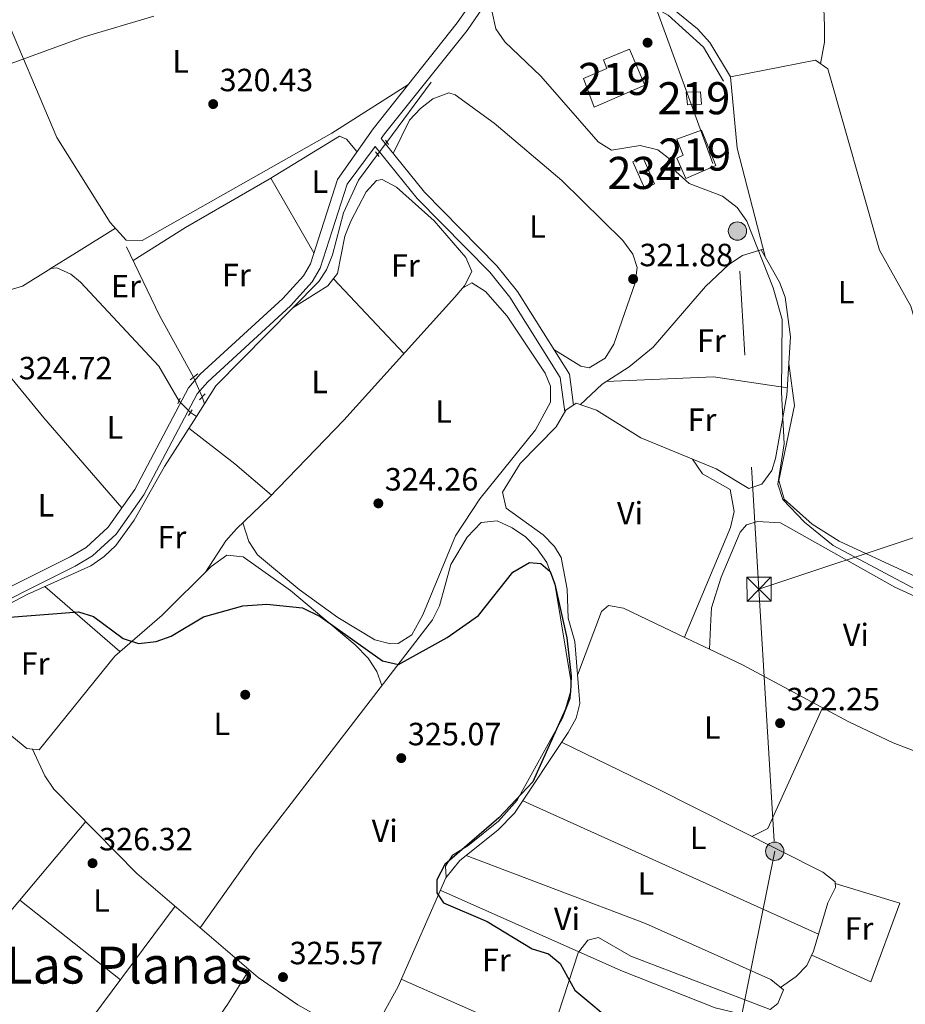
# Model space of a CAD drawing. Units: metres. Extents: x 608627 to 615599, y 4650619 to 4655354.
# Drawn here: x 611082 to 611358, y 4652637 to 4652943 of the extents above; entities that cross this region are included whole.
import ezdxf
from ezdxf.enums import TextEntityAlignment as Align

# ---------------------------------------------------------------- set-up
doc = ezdxf.new("R2010")
doc.units = ezdxf.units.M
doc.header["$MEASUREMENT"] = 0
for name, pattern in [('DGN Style 2', [87.3308, 52.39848, -34.93232]), ('DGN Style 3', [122.26311999999999, 87.3308, -34.93232]), ('DGN Style 5', [61.13155999999999, 26.19924, -34.93232]), ('DGN Style 7', [174.6616, 78.59772, -34.93232, 26.19924, -34.93232])]:
    doc.linetypes.add(name, pattern=pattern)
for name, color, linetype, lineweight in [('Nivel 13', 7, 'Continuous', 0), ('Nivel 15', 7, 'Continuous', 0), ('Nivel 17', 7, 'Continuous', 0), ('Nivel 21', 7, 'Continuous', 0), ('Nivel 22', 7, 'Continuous', 0), ('Nivel 32', 7, 'Continuous', 0), ('Nivel 36', 7, 'Continuous', 0), ('Nivel 37', 7, 'Continuous', 0), ('Nivel 4', 7, 'Continuous', 0), ('Nivel 41', 7, 'Continuous', 0), ('Nivel 45', 7, 'Continuous', 0), ('Nivel 48', 7, 'Continuous', 0), ('Nivel 5', 7, 'Continuous', 0), ('Nivel 52', 7, 'Continuous', 0), ('Nivel 7', 7, 'Continuous', 0)]:
    doc.layers.add(name, color=color, linetype=linetype, lineweight=lineweight)
doc.styles.add('Style-Arial', font='txt')
doc.styles.add('Style-Arial Narrow', font='txt')
doc.styles.add('Style-Times New Roman', font='txt')

# ---------------------------------------------------------------- blocks, each defined once
blk = doc.blocks.new('5PATER')
at = {"layer": 'Nivel 7', "linetype": 'Continuous', "lineweight": 0}
h = blk.add_hatch(color=51, dxfattribs=at)
edge = h.paths.add_edge_path()
edge.add_ellipse((0.001162722706794739, 0.002449445426464081), major_axis=(-1.095731442372465, -1.110710699892244), ratio=0.9994222409660318, start_angle=0, end_angle=360)
blk = doc.blocks.new('5PERFI')
at = {"layer": 'Nivel 17', "linetype": 'Continuous', "lineweight": 0}
h = blk.add_hatch(color=7, dxfattribs=at)
edge = h.paths.add_edge_path()
edge.add_arc((-0.003049332648515701, 0.0009910017251968384), 1.559999999766158, 315.0000000018422, 675.0000000018422)
blk = doc.blocks.new('5PELE_1')
at = {"layer": 'Nivel 32', "linetype": 'Continuous', "lineweight": 0}
h = blk.add_hatch(color=9, dxfattribs=at)
edge = h.paths.add_edge_path()
edge.add_arc((-0.02138087153434753, -0.0358128547668457), 28.49973457508731, 0, 360)
at = {"layer": 'Nivel 32', "color": 252, "linetype": 'Continuous', "lineweight": 0}
blk.add_circle((-0.02138087153434753, -0.0358128547668457, 0.02267121207432865), 28.49973457508731, dxfattribs=at)
blk = doc.blocks.new('5TME_1')
at = {"layer": 'Nivel 32', "color": 7, "linetype": 'Continuous', "lineweight": 0}
for p, q in [((-37.49965077638626, 37.49965074658394), (37.49965074658394, -37.49965074658394)), ((37.29965260624886, 37.79964795708656), (-37.09965449571609, -37.79964795708656))]:
    blk.add_line(p, q, dxfattribs=at)
at = {"layer": 'Nivel 32', "color": 7, "linetype": 'Continuous', "lineweight": 0, "flags": 128}
blk.add_lwpolyline([(-37.49965077638626, -37.49965074658394), (37.49965074658394, -37.49965074658394), (37.49965074658394, 37.49965074658394), (-37.49965077638626, 37.49965074658394), (-37.09965449571609, -37.79964795708656)], dxfattribs=at)

msp = doc.modelspace()

# ---------------------------------------------------------------- linework, layer by layer
at = {"layer": 'Nivel 13', "color": 4, "linetype": 'Continuous', "lineweight": 0, "extrusion": (0.01152559901499652, 0.01553377991342966, 0.9998129136238173), "elevation": 79641.69347428204, "flags": 128}
msp.add_lwpolyline([(611152.1831057593, 4652229.544908155), (611166.0473720692, 4652248.227162294)], dxfattribs=at)
at = {"layer": 'Nivel 13', "color": 4, "linetype": 'Continuous', "lineweight": 0, "extrusion": (0.7029464981383764, 0.4038807385371385, 0.5854456164270848), "elevation": 2308974.073987218, "flags": 128}
msp.add_lwpolyline([(3729890.600841021, -1667000.095375687), (3729912.549289813, -1667000.675113231), (3729936.20104599, -1667003.734153897)], dxfattribs=at)
at = {"layer": 'Nivel 13', "color": 4, "linetype": 'Continuous', "lineweight": 0, "extrusion": (0.002283697041751523, 0.003602964257105989, 0.9999909016468018), "elevation": 18482.34298235438, "flags": 128}
msp.add_lwpolyline([(611134.8292859159, 4652783.508585803), (611137.3393250443, 4652787.468611505)], dxfattribs=at)
at = {"layer": 'Nivel 13', "color": 4, "linetype": 'Continuous', "lineweight": 0, "extrusion": (-0.01929365326611566, 0.05898345427069644, 0.9980724958969382), "elevation": 262970.6144223677, "flags": 128}
msp.add_lwpolyline([(-2027385.756605547, -4224075.653021727), (-2027385.756605543, -4224077.908947259)], dxfattribs=at)
at = {"layer": 'Nivel 13', "color": 4, "linetype": 'Continuous', "lineweight": 0, "extrusion": (0.02304482482833949, -0.01469886124185978, 0.9996263699637098), "elevation": -53984.97588426922, "flags": 128}
msp.add_lwpolyline([(4251428.479831353, 1986119.829487914), (4251428.479831353, 1986117.634379718)], dxfattribs=at)
at = {"layer": 'Nivel 13', "color": 4, "linetype": 'Continuous', "lineweight": 0}
for points in [[(611139.6700000018, 4652823.859999999, 322.73), (611143.1999999993, 4652829.420000002, 322.53), (611175.3500000015, 4652861.93, 321.77), (611177.6600000001, 4652865.539999999, 321.64), (611179.5300000012, 4652870.199999999, 321.49), (611182.9699999988, 4652883.280000001, 321.07), (611187.6400000006, 4652893.449999999, 320.44), (611193.6099999994, 4652901.489999998, 320.27)], [(611191.7899999991, 4652627.48, 325.32), (611199.9699999988, 4652642.359999999, 325.13), (611214.8399999999, 4652676.210000001, 324.5), (611219.2600000016, 4652681.580000002, 324.17), (611231.0799999982, 4652690.989999998, 324), (611236.2399999984, 4652696.309999999, 323.93), (611252.9600000009, 4652721.469999999, 323.81), (611255.5, 4652725.920000002, 323.82), (611256.6099999994, 4652730.449999999, 323.83), (611255.0500000007, 4652749.780000001, 323.83), (611252.9699999988, 4652757.059999999, 323.1), (611252.7100000009, 4652766.109999999, 323.16), (611250.7399999984, 4652775.93, 323.17), (611248.7600000016, 4652779.379999999, 323.12), (611245.1499999985, 4652782.98, 323.01), (611233.6900000013, 4652791.32, 322.67), (611232.4699999988, 4652796.27, 322.66), (611238, 4652805.210000001, 322.37), (611249.2800000012, 4652816.690000001, 322.57), (611252.2300000004, 4652821.890000001, 322.39), (611255.4200000018, 4652823.98, 322.31), (611261.8200000003, 4652821.830000002, 322.09), (611275.6400000006, 4652813.199999999, 321.36), (611299.0799999982, 4652803.600000001, 320.95), (611309.2399999984, 4652797.469999999, 320.55), (611313.2600000016, 4652798.830000002, 320.42), (611316.3599999994, 4652803.030000001, 320.31), (611317.5599999987, 4652806.760000002, 320.22), (611321.120000001, 4652826.530000001, 319.39), (611322.2100000009, 4652844.739999998, 319.15), (611320.5700000003, 4652857, 319), (611318.8200000003, 4652861.719999999, 319.04), (611313.0799999982, 4652871.830000002, 319.25)], [(611077.8500000015, 4652858.899999999, 321.38), (611083, 4652860.52, 321.4), (611091.7899999991, 4652866.02, 322.66), (611093.6900000013, 4652866.219999999, 322.81), (611098.0599999987, 4652864.23, 322.27), (611101.0500000007, 4652861.710000001, 321.94), (611125.5, 4652835.510000002, 322.9), (611131.7600000016, 4652824.629999999, 322.9)], [(611111.7199999988, 4652745.239999998, 324.6), (611088.1900000013, 4652716.039999999, 325.12), (611084.3200000003, 4652716.460000001, 325.25), (611054.3000000007, 4652741.02, 324.64), (611054.0100000016, 4652746.080000002, 324.88), (611061.9600000009, 4652752.580000002, 324.76), (611084.4800000004, 4652764.469999999, 323.68), (611104.2800000012, 4652773.379999999, 324.23), (611108.4299999997, 4652776.239999998, 324.17), (611112.0500000007, 4652779.739999998, 324.07), (611117.7899999991, 4652787.539999999, 323.77), (611127.2800000012, 4652804.309999999, 322.69), (611137.1600000001, 4652819.899999999, 322.75)]]:
    msp.add_polyline3d(points, dxfattribs=at)
at = {"layer": 'Nivel 15', "color": 51, "linetype": 'Continuous', "lineweight": 13}
for points in [[(611261.0700000003, 4652916.280000001, 325.86), (611257.7899999991, 4652925.120000001, 325.98), (611265.0199999996, 4652928.32, 324.19), (611263.9699999988, 4652931.02, 324.11), (611272.0500000007, 4652934.34, 323.5), (611276.879999999, 4652923.039999999, 323.73), (611261.0700000003, 4652916.280000001, 325.86)], [(611290.1799999997, 4652916.949999999, 321.9), (611289.7199999988, 4652920.899999999, 322.11), (611294.1799999997, 4652921.059999999, 322.11), (611294.5, 4652917.140000001, 322.17), (611290.1799999997, 4652916.949999999, 321.9)], [(611289.629999999, 4652894.02, 323.12), (611286.8200000003, 4652900.330000002, 323.22), (611288.8399999999, 4652901.300000001, 323.22), (611286.8299999982, 4652906.27, 323.2), (611294.4800000004, 4652909.109999999, 322.92), (611298.9200000018, 4652898.039999999, 322.98), (611289.629999999, 4652894.02, 323.12)]]:
    msp.add_polyline3d(points, dxfattribs=at)
at = {"layer": 'Nivel 15', "color": 4, "linetype": 'Continuous', "lineweight": 0}
msp.add_polyline3d([(611276.8200000003, 4652890.789999999, 320.63), (611273.0899999999, 4652899.25, 320.44), (611276.2800000012, 4652900.629999999, 320.53), (611279.8999999985, 4652892.300000001, 320.55), (611276.8200000003, 4652890.789999999, 320.63)], dxfattribs=at)
at = {"layer": 'Nivel 21', "color": 1, "linetype": 'DGN Style 2', "lineweight": 0, "flags": 128}
for points, elevation in [([(611196.9600000009, 4652904.620000001), (611196.120000001, 4652905.920000002)], 320.89), ([(611131.4100000001, 4652823.82), (611132.1600000001, 4652825.539999999)], 323.12), ([(611134.7100000009, 4652820.149999999), (611135.8900000006, 4652821.989999998)], 323.12)]:
    msp.add_lwpolyline(points, dxfattribs=dict(at, elevation=elevation))
at = {"layer": 'Nivel 21', "color": 1, "linetype": 'DGN Style 2', "lineweight": 0, "extrusion": (-0.006615084767311692, 0.008623235500245598, 0.9999409384873833), "elevation": 36400.83044681211, "flags": 128}
msp.add_lwpolyline([(611181.7088181302, 4652761.440396179), (611182.8289259262, 4652759.980341893)], dxfattribs=at)
at = {"layer": 'Nivel 21', "color": 1, "linetype": 'DGN Style 2', "lineweight": 0, "extrusion": (-0.00259489244014356, -0.001986213966529638, 0.9999946607293977), "elevation": -10504.53034597521, "flags": 128}
msp.add_lwpolyline([(611133.9801439643, 4652819.613557685), (611136.4101617336, 4652821.473561354)], dxfattribs=at)
at = {"layer": 'Nivel 21', "color": 1, "linetype": 'DGN Style 2', "lineweight": 0, "extrusion": (0.02929563991422866, 0.03166638534081363, 0.9990690694448824), "elevation": 165564.6643227545, "flags": 128}
msp.add_lwpolyline([(2711103.371973166, -3826849.641408227), (2711103.371973166, -3826852.19129058)], dxfattribs=at)
at = {"layer": 'Nivel 21', "color": 7, "linetype": 'Continuous', "lineweight": 0}
for points in [[(611234.3599999994, 4652971.940000001, 319.12), (611231.5300000012, 4652965.23, 319.36), (611224.0799999982, 4652950.710000001, 319.88), (611218.4100000001, 4652942.460000001, 319.95), (611192.1799999997, 4652909.52, 321.03), (611181.120000001, 4652893.75, 322.38), (611172.6900000013, 4652867.469999999, 322.14), (611170.5, 4652863.739999998, 322.23), (611164.129999999, 4652856.629999999, 322.44), (611138.3099999987, 4652833.02, 323.21), (611134.6900000013, 4652828.809999999, 323.32), (611118, 4652797.16, 323.84), (611109.6700000018, 4652785.420000002, 324.14), (611102.8399999999, 4652779.100000001, 324.46), (611097.8599999994, 4652776.18, 324.52), (611064.9499999993, 4652759.739999998, 325.03)], [(611237.8200000003, 4652970.23, 318.9), (611252.2300000004, 4652962.789999999, 317.79), (611269.9400000013, 4652955.75, 317.9), (611285.5, 4652947, 317.86), (611293.2300000004, 4652940.649999999, 317.81), (611297.1499999985, 4652936.390000001, 317.78), (611303.5199999996, 4652925.640000001, 318.43)], [(611192.8500000015, 4652903.98, 320.99), (611205.9600000009, 4652887.800000001, 320.92), (611228.5199999996, 4652864.850000001, 321.48), (611234.7600000016, 4652857.100000001, 321.7), (611250.5300000012, 4652832, 322.58), (611251.879999999, 4652821.280000001, 322.93)]]:
    msp.add_polyline3d(points, dxfattribs=at)
at = {"layer": 'Nivel 21', "color": 7, "linetype": 'DGN Style 3', "lineweight": 0}
for points in [[(611254.6000000015, 4652823.440000001, 322.93), (611253.3900000006, 4652833.030000001, 322.58), (611237.1799999997, 4652858.830000002, 321.7), (611230.7399999984, 4652866.830000002, 321.48), (611208.1700000018, 4652889.780000001, 320.92), (611194.6799999997, 4652906.43, 322.38), (611195.8099999987, 4652907.960000001, 320.99), (611221.5, 4652940.16, 319.95), (611227.3900000006, 4652948.73, 319.88), (611235.0199999996, 4652963.600000001, 319.36), (611236.8399999999, 4652967.899999999, 318.9), (611251.1799999997, 4652960.489999998, 317.79), (611268.8500000015, 4652953.469999999, 317.9), (611284.0700000003, 4652944.920000002, 317.86), (611295.120000001, 4652934.879999999, 317.78), (611301.3500000015, 4652924.359999999, 318.43)], [(611192.8500000015, 4652903.98, 320.99), (611184.1000000015, 4652892.219999999, 322.38), (611175.7300000004, 4652866.109999999, 322.14), (611173.1900000013, 4652861.780000001, 322.23), (611166.4899999984, 4652854.300000001, 322.44), (611140.6999999993, 4652830.719999999, 323.21), (611137.4499999993, 4652826.940000001, 323.32), (611120.8299999982, 4652795.43, 323.84), (611112.1700000018, 4652783.23, 324.14), (611104.8299999982, 4652776.43, 324.46), (611099.4400000013, 4652773.27, 324.52), (611088.8200000003, 4652767.960000001, 324.67), (611062.6000000015, 4652754.859999999, 325.03), (611058.5700000003, 4652751.879999999, 325.12), (611055.5500000007, 4652748.699999999, 325.24), (611050.0100000016, 4652741.57, 325.54), (611038.6400000006, 4652724.399999999, 325.91), (611023.1099999994, 4652708.129999999, 325.85), (610979.1600000001, 4652656.330000002, 326.09), (610992.2899999991, 4652644.469999999, 326.84), (611030.1999999993, 4652610.289999999, 326.62)]]:
    msp.add_polyline3d(points, dxfattribs=at)
at = {"layer": 'Nivel 22', "color": 4, "linetype": 'DGN Style 5', "lineweight": 0, "extrusion": (0.01606648902238932, 0.02166456882113124, 0.9996361910156556), "elevation": 110942.9934565652, "flags": 128}
msp.add_lwpolyline([(2280686.593692614, -4099903.696512345), (2280686.593692614, -4099908.516335994)], dxfattribs=at)
at = {"layer": 'Nivel 22', "color": 4, "linetype": 'DGN Style 5', "lineweight": 0, "extrusion": (-0.0173915833956571, 0.03963212126965726, 0.9990629748872987), "elevation": 174094.9776405923, "flags": 128}
msp.add_lwpolyline([(-2429305.859930284, -4011289.65653961), (-2429305.859930284, -4011296.357069439)], dxfattribs=at)
at = {"layer": 'Nivel 22', "color": 4, "linetype": 'DGN Style 5', "lineweight": 0, "extrusion": (0.012674020009609, -0.012674020009609, 0.9998393563135991), "elevation": -50901.64817892038, "flags": 128}
msp.add_lwpolyline([(611078.5740861706, 4652553.188130707), (611082.1249417476, 4652549.637845553)], dxfattribs=at)
at = {"layer": 'Nivel 32', "color": 6, "linetype": 'DGN Style 7', "lineweight": 0, "extrusion": (-0.03134596060748036, 0.01047508480788867, 0.9994537024554274), "elevation": 29897.2187396964, "flags": 128}
msp.add_lwpolyline([(-4606820.491804305, -894492.4403153174), (-4606741.495211847, -894429.5051996857), (-4606637.785163235, -894387.750171043)], dxfattribs=at)
at = {"layer": 'Nivel 32', "color": 6, "linetype": 'DGN Style 7', "lineweight": 0, "extrusion": (-0.2501587668608212, 0.7936833605524647, 0.5545153871127649), "elevation": 3540076.092684122, "flags": 128}
msp.add_lwpolyline([(-1981700.650045551, -2358528.941237181), (-1981837.270118989, -2358533.026923783), (-1981919.577181838, -2358533.627760049)], dxfattribs=at)
at = {"layer": 'Nivel 32', "color": 6, "linetype": 'DGN Style 7', "lineweight": 0}
msp.add_polyline3d([(611312.4100000001, 4652766.059999999, 321.45), (611317.3200000003, 4652684.460000001, 322.85), (611292.5899999999, 4652562.190000001, 325.86), (611227.6900000013, 4652465.940000001, 327.55), (611168.8999999985, 4652378.760000002, 328.44), (611113.6000000015, 4652299.699999999, 329.95)], dxfattribs=at)
at = {"layer": 'Nivel 36', "color": 92, "linetype": 'Continuous', "lineweight": 0, "extrusion": (0.2259961546427127, 0.05691629456320644, 0.972464021699467), "elevation": 403289.1928649204, "flags": 128}
msp.add_lwpolyline([(4362684.327167008, -1681441.293279704), (4362719.204204887, -1681441.078736279), (4362741.225380432, -1681444.597248405)], dxfattribs=at)
at = {"layer": 'Nivel 36', "color": 92, "linetype": 'Continuous', "lineweight": 0, "extrusion": (-0.004098597378895541, 0.007087983273837196, 0.9999664804345372), "elevation": 30796.6748800221, "flags": 128}
msp.add_lwpolyline([(611169.9767972119, 4652769.471573509), (611156.5260084756, 4652792.732157819)], dxfattribs=at)
at = {"layer": 'Nivel 36', "color": 92, "linetype": 'Continuous', "lineweight": 0, "extrusion": (-0.5220516274443585, 0.8518336681277596, 0.04291270355853355), "elevation": 3644460.299797666, "flags": 128}
msp.add_lwpolyline([(-2952304.021306615, -156214.9356670159), (-2952313.87105082, -156215.2959989445), (-2952328.130941141, -156217.4479812955)], dxfattribs=at)
at = {"layer": 'Nivel 36', "color": 92, "linetype": 'Continuous', "lineweight": 0, "extrusion": (-0.009634405931824871, 0.01022668498501083, 0.9999012916966146), "elevation": 42018.43531952336, "flags": 128}
msp.add_lwpolyline([(611176.5407998599, 4652653.056119617), (611154.577483464, 4652676.36733865)], dxfattribs=at)
at = {"layer": 'Nivel 36', "color": 92, "linetype": 'Continuous', "lineweight": 0, "extrusion": (0.6564504187700931, 0.564875728289917, 0.4999882591476578), "elevation": 3029576.916201135, "flags": 128}
msp.add_lwpolyline([(3128258.920107035, -1748698.846651118), (3128238.923082856, -1748698.073007815), (3128201.820212346, -1748698.176930051)], dxfattribs=at)
at = {"layer": 'Nivel 36', "color": 92, "linetype": 'Continuous', "lineweight": 0, "extrusion": (0.04420030143316611, -0.05889101514865285, 0.997285406334605), "elevation": -246670.7335772012, "flags": 128}
msp.add_lwpolyline([(3281922.127151843, 3345245.899660628), (3281905.808902841, 3345262.46831928), (3281878.22950181, 3345281.481534125)], dxfattribs=at)
at = {"layer": 'Nivel 36', "color": 92, "linetype": 'Continuous', "lineweight": 0, "extrusion": (-0.5818087047079276, -0.7027590710207328, 0.4094243754640903), "elevation": -3625240.323590367, "flags": 128}
msp.add_lwpolyline([(-2496358.967519719, 1627220.610287659), (-2496373.975372568, 1627221.147365745), (-2496392.036773112, 1627219.853994029)], dxfattribs=at)
at = {"layer": 'Nivel 36', "color": 92, "linetype": 'Continuous', "lineweight": 0, "extrusion": (0.0009748199009799295, -0.0008483229288185082, 0.999999165036836), "elevation": -3026.676473679823, "flags": 128}
msp.add_lwpolyline([(611112.7331813164, 4652745.736579649), (611089.3831534162, 4652766.056586962)], dxfattribs=at)
at = {"layer": 'Nivel 36', "color": 92, "linetype": 'Continuous', "lineweight": 0, "extrusion": (0.2328300927284771, -0.091403656623496, 0.9682125383798242), "elevation": -282628.8676777361, "flags": 128}
msp.add_lwpolyline([(4554299.340998031, 1095305.51223956), (4554303.421107978, 1095301.674218871), (4554344.69976237, 1095299.515332233)], dxfattribs=at)
at = {"layer": 'Nivel 36', "color": 92, "linetype": 'Continuous', "lineweight": 0, "extrusion": (0.007934730746794785, -0.003576956303887636, 0.9999621219984166), "elevation": -11468.59212086418, "flags": 128}
msp.add_lwpolyline([(611217.007512454, 4652688.942127444), (611309.1815934703, 4652647.391861632)], dxfattribs=at)
at = {"layer": 'Nivel 36', "color": 92, "linetype": 'Continuous', "lineweight": 0, "extrusion": (-0.04454921833443211, 0.04813209088319504, 0.9978470168182111), "elevation": 197042.4036124202, "flags": 128}
msp.add_lwpolyline([(-3608805.867682144, -2992952.062402768), (-3608840.650695741, -2992956.026752079), (-3608894.842388108, -2992966.090100329)], dxfattribs=at)
at = {"layer": 'Nivel 36', "color": 92, "linetype": 'Continuous', "lineweight": 0, "extrusion": (-0.0001959882878098941, 0.0001551287595256509, 0.999999968761829), "elevation": 928.217853204148, "flags": 128}
msp.add_lwpolyline([(611113.5722003952, 4652644.321989503), (611082.2021990344, 4652669.151989799)], dxfattribs=at)
at = {"layer": 'Nivel 36', "color": 92, "linetype": 'Continuous', "lineweight": 0, "extrusion": (-0.2005590849350614, -0.4253775228247878, 0.882513465350789), "elevation": -2101425.467070758, "flags": 128}
msp.add_lwpolyline([(-1431285.847624289, 3944103.054709088), (-1431301.542640863, 3944104.904642772), (-1431336.206740787, 3944104.01157134)], dxfattribs=at)
at = {"layer": 'Nivel 36', "color": 92, "linetype": 'Continuous', "lineweight": 0}
for points in [[(611330.5399999991, 4652973.440000001, 317.92), (611332.1799999997, 4652958.219999999, 317.95), (611332.8000000007, 4652941.5, 317.95), (611332.7699999996, 4652936.5, 318.22), (611331.5500000007, 4652929.760000002, 319.21)], [(611055, 4652969.140000001, 319.86), (611055.0899999999, 4652969.080000002, 319.86), (611065.3299999982, 4652965.170000002, 319.98), (611068.8999999985, 4652961.059999999, 319.94), (611076.370000001, 4652947.66, 319.95), (611093.6700000018, 4652906.789999999, 320.95), (611110.2699999996, 4652880.350000001, 320.21), (611115.3200000003, 4652874.760000002, 319.88), (611120.3200000003, 4652874.719999999, 320.27), (611179.3500000015, 4652908.09, 319.79), (611203.0599999987, 4652923.18, 320.58)], [(611303.5199999996, 4652925.640000001, 318.43), (611329.9800000004, 4652930.879999999, 319.19), (611333.8099999987, 4652928.129999999, 319.25), (611349.9100000001, 4652871.699999999, 319.35), (611359.7199999988, 4652854.260000002, 319.47), (611366.9899999984, 4652828.960000001, 319.42), (611371.2199999988, 4652802.350000001, 319.43), (611373.4400000013, 4652779.25, 319.43), (611375.3900000006, 4652769.41, 319.36), (611375.4600000009, 4652768.300000001, 319.35), (611373.2399999984, 4652765.25, 319.25), (611368.5799999982, 4652766.609999999, 319.3), (611337.3900000006, 4652781.080000002, 319.55), (611328.9400000013, 4652786.289999999, 319.49), (611320.2800000012, 4652794.09, 319.42), (611318.5399999991, 4652799.949999999, 319.37), (611323.5, 4652823.309999999, 319.09), (611321.7100000009, 4652836.41, 319.26)], [(611198.4400000013, 4652901.789999999, 320.82), (611203.5, 4652912.210000001, 321.32), (611207.0100000016, 4652915.800000001, 321.49), (611210.8200000003, 4652918.780000001, 321.62), (611215.8299999982, 4652920.649999999, 321.24), (611217.8000000007, 4652920.100000001, 321.13), (611229.870000001, 4652911.210000001, 321.51), (611250.9800000004, 4652893.41, 321.44), (611269.9600000009, 4652874.649999999, 321.56), (611273.1600000001, 4652870.440000001, 321.57), (611274.4800000004, 4652866.27, 321.58), (611273.8599999994, 4652861.489999998, 321.59), (611267.2100000009, 4652842.449999999, 321.61), (611264.5100000016, 4652838.010000002, 321.6), (611259.4699999988, 4652835.02, 321.55), (611256.9200000018, 4652835.539999999, 321.64), (611248.5300000012, 4652840.760000002, 322.32)], [(611117.4699999988, 4652868.43, 319.85), (611133.7600000016, 4652878.699999999, 323.28), (611159.8399999999, 4652893.84, 321.95), (611181.7800000012, 4652907.16, 321.68), (611183.8900000006, 4652906.280000001, 321.46), (611187.1700000018, 4652902.379999999, 321.64)], [(611140.0300000012, 4652771.390000001, 325.01), (611146.370000001, 4652781.149999999, 324.13), (611149.6999999993, 4652784.870000001, 323.81), (611159.8200000003, 4652794.68, 323.28), (611183.1000000015, 4652818.75, 323.89), (611217.629999999, 4652857.010000002, 323.93), (611220.7300000004, 4652860.620000001, 323.93), (611222.9600000009, 4652865.050000001, 323.59), (611221.0799999982, 4652869.449999999, 323.44), (611211.1900000013, 4652880.84, 323.39), (611199.5399999991, 4652891.34, 323.23), (611195, 4652893.699999999, 323.11), (611193.2699999996, 4652893.359999999, 323.1), (611190.0399999991, 4652889.899999999, 323.18), (611185.2899999991, 4652880.719999999, 323.3), (611183.4200000018, 4652876.030000001, 323.34), (611181.129999999, 4652864.41, 323.44), (611178.1000000015, 4652860.580000002, 323.48), (611167.2300000004, 4652853.719999999, 321.96)], [(611256.6600000001, 4652823.559999999, 322.26), (611263.5500000007, 4652829.989999998, 322.06), (611272.0199999996, 4652835.399999999, 321.51), (611279.4699999988, 4652841.48, 321.12), (611295.7899999991, 4652860.350000001, 320.45), (611303.0599999987, 4652867.239999998, 320.2), (611307.2899999991, 4652870.07, 320.46), (611313.6999999993, 4652872.02, 319.25)], [(611151.629999999, 4652786.739999998, 323.71), (611153.5399999991, 4652780.899999999, 324.17), (611156.2199999988, 4652776.800000001, 324.28), (611169.1700000018, 4652765.940000001, 324.12), (611181.25, 4652757.27, 324.11), (611192.6999999993, 4652750.350000001, 323.88), (611197.620000001, 4652749.02, 323.56), (611200.0599999987, 4652749.140000001, 323.48), (611204.2699999996, 4652751.850000001, 323.71), (611207.6600000001, 4652758.120000001, 323.73), (611217.8900000006, 4652782.690000001, 323.71), (611225.4600000009, 4652794.18, 323.69), (611242.7600000016, 4652815.75, 324.06), (611247.4200000018, 4652824.390000001, 323.89), (611247.4699999988, 4652829.350000001, 323.8), (611245.7899999991, 4652833.41, 323.73), (611234, 4652851.129999999, 323.86), (611227.2399999984, 4652858.789999999, 323.79), (611222.9299999997, 4652861.550000001, 324.02), (611220.0799999982, 4652859.859999999, 323.93)], [(611291.6999999993, 4652806.620000001, 321.08), (611294.8500000015, 4652802.02, 324.42), (611303.3999999985, 4652797.140000001, 323.59), (611304.6900000013, 4652790.260000002, 323.26), (611303.5, 4652785.32, 323.5), (611289.1900000013, 4652751.100000001, 322.74)], [(611138.3500000015, 4652660.629999999, 325.93), (611155.5700000003, 4652684.91, 324.89), (611210.7100000009, 4652756.539999999, 324.6), (611212.8900000006, 4652760.940000001, 324.6), (611216.4200000018, 4652773.760000002, 324.68), (611221.4600000009, 4652782.330000002, 324.53), (611225.8399999999, 4652786.82, 324.48), (611230.8399999999, 4652787.359999999, 324.7), (611235.5399999991, 4652785.149999999, 324.76), (611239.6999999993, 4652782.359999999, 324.79), (611243.3500000015, 4652778.649999999, 324.78), (611246.3200000003, 4652774.350000001, 324.7), (611248.9600000009, 4652767.27, 324.58), (611253.9200000018, 4652737.039999999, 324.84), (611253.6400000006, 4652732.059999999, 324.85), (611251.0700000003, 4652725.710000001, 324.86), (611237.0700000003, 4652700.379999999, 325.06), (611231.2800000012, 4652693.789999999, 325.04), (611221.6999999993, 4652686.149999999, 325.06), (611216.9499999993, 4652683.190000001, 325.44), (611214.7199999988, 4652679.800000001, 325.25), (611214.9800000004, 4652676.379999999, 324.49)], [(611297.0199999996, 4652747.359999999, 322.48), (611297.4499999993, 4652756.510000002, 320.96), (611297.620000001, 4652760.260000002, 320.33), (611300.5799999982, 4652769.800000001, 320.82), (611306.5300000012, 4652783.870000001, 321.43), (611308.4899999984, 4652786.109999999, 321.38), (611311.8999999985, 4652787.149999999, 321.15), (611319.0799999982, 4652786.75, 322.12), (611354.7699999996, 4652766.739999998, 321.28), (611370.6000000015, 4652759.440000001, 321.2), (611376.0500000007, 4652755.620000001, 321.21), (611377.2600000016, 4652750.68, 321.3), (611374.620000001, 4652732.170000002, 320.91), (611375.6799999997, 4652720.330000002, 320.9), (611373.370000001, 4652714.580000002, 320.85), (611368.8200000003, 4652712.640000001, 320.67), (611354.1700000018, 4652718.199999999, 320.73), (611340.4400000013, 4652724.73, 320.99), (611307.2600000016, 4652742.48, 322.16), (611297.0199999996, 4652747.359999999, 322.36)], [(611194.9499999993, 4652736.059999999, 324.68), (611193.3500000015, 4652740.420000002, 324.96), (611190.6999999993, 4652744.649999999, 325.06), (611186.6099999994, 4652748.719999999, 325.09), (611166.4699999988, 4652765.66, 325.03), (611151.7100000009, 4652776.16, 324.88), (611146.620000001, 4652776.640000001, 324.99), (611141.7899999991, 4652773.140000001, 325.03), (611126.5199999996, 4652758, 324.87), (611111.7199999988, 4652745.239999998, 324.6)], [(611297.0199999996, 4652747.359999999, 322.58), (611289.9200000018, 4652750.75, 322.72), (611270.2399999984, 4652760.140000001, 323.35), (611265.5799999982, 4652761.030000001, 323.34), (611263.3399999999, 4652759.09, 323.44), (611255.8999999985, 4652739.309999999, 323.83)], [(611184.2699999996, 4652627.879999999, 326.04), (611168.7199999988, 4652636.57, 325.99), (611156.379999999, 4652645.140000001, 326.02), (611118.6499999985, 4652677.57, 325.84), (611092.75, 4652703.809999999, 326.32), (611089.9899999984, 4652707.91, 326.14), (611086.1499999985, 4652716.260000002, 325.19)], [(611319.1099999994, 4652642.059999999, 322.25), (611323.9400000013, 4652645.43, 322.98), (611327.2699999996, 4652648.890000001, 323.33), (611329.4400000013, 4652653.32, 323.28), (611333.8099999987, 4652668.370000001, 322.57), (611336.2399999984, 4652673.199999999, 322.57), (611336.129999999, 4652674.98, 322.59), (611332.2899999991, 4652677.920000002, 322.88), (611279.9299999997, 4652704.309999999, 322.64), (611250.9200000018, 4652718.399999999, 323.82)], [(611102.75, 4652693.68, 326.13), (611079.3500000015, 4652665.93, 326.24), (611046.9699999988, 4652625.02, 327.18), (611032.9499999993, 4652609.91, 326.62)], [(611221.2300000004, 4652683.149999999, 324.14), (611277.0300000012, 4652662, 322.61), (611316.129999999, 4652644.469999999, 322.19), (611320.0300000012, 4652641.32, 322.27), (611318.3299999982, 4652637, 322.37), (611315.9400000013, 4652635.129999999, 322.37), (611272.5199999996, 4652651.739999998, 323.14), (611262.4400000013, 4652657.640000001, 323.48), (611259.0700000003, 4652656.75, 323.97), (611256.3200000003, 4652653.120000001, 324.7)], [(611328.8200000003, 4652652.050000001, 323.3), (611347.2899999991, 4652643.77, 321.74), (611356.25, 4652668.260000002, 321.09), (611336.1600000001, 4652674.41, 322.59)], [(611227.9800000004, 4652604.850000001, 325.91), (611233.5100000016, 4652600.620000001, 324.68), (611236.0300000012, 4652596.68, 324.23), (611237.1099999994, 4652586.100000001, 324.62), (611239.5199999996, 4652574.539999999, 324.94), (611240.3900000006, 4652572.870000001, 324.96), (611244.7199999988, 4652570.559999999, 324.97), (611269.9400000013, 4652571.440000001, 324.44), (611290.5599999987, 4652568.969999999, 324.53), (611295.5500000007, 4652568.609999999, 324.74), (611297.5500000007, 4652569.09, 324.76), (611300.0599999987, 4652573.210000001, 324.74), (611309.3099999987, 4652630.84, 324.6), (611306.129999999, 4652633.890000001, 324.64), (611298.7800000012, 4652635.670000002, 324.7), (611269.3900000006, 4652647.289999999, 324.74), (611213.1499999985, 4652672.359999999, 324.57)], [(611234.379999999, 4652599.260000002, 324.52), (611236, 4652607.370000001, 324.78), (611238.4600000009, 4652611.68, 324.71), (611245.1700000018, 4652619.379999999, 324.62), (611256.2399999984, 4652653.149999999, 324.7)], [(611089.5100000016, 4652580.510000002, 327.03), (611099.8000000007, 4652580.91, 326.79), (611104.1000000015, 4652582.760000002, 326.83), (611111.4100000001, 4652589.82, 326.74), (611137.8999999985, 4652623.859999999, 326.66), (611146.879999999, 4652636.77, 326.67), (611153.5599999987, 4652647.559999999, 326)]]:
    msp.add_polyline3d(points, dxfattribs=at)
at = {"layer": 'Nivel 4', "color": 30, "linetype": 'Continuous', "lineweight": 30, "elevation": 325, "flags": 128}
msp.add_lwpolyline([(611076.3299999982, 4652757.170000002), (611100.3999999985, 4652759.030000001), (611105.1600000001, 4652757.539999999), (611114.370000001, 4652750.699999999), (611119.1600000001, 4652749.170000002), (611124.629999999, 4652749.780000001), (611129.3399999999, 4652751.449999999), (611139.3999999985, 4652757.469999999), (611151.6700000018, 4652760.850000001), (611159.1099999994, 4652761.41), (611170.2600000016, 4652760.260000002), (611175.7300000004, 4652757.609999999), (611195.129999999, 4652743.739999998), (611200.1000000015, 4652742.66), (611215.3099999987, 4652751.059999999), (611225.0100000016, 4652757.91), (611235.7800000012, 4652771.370000001), (611240.9400000013, 4652774.350000001), (611244.4800000004, 4652774.059999999), (611247.3200000003, 4652771.609999999), (611248.7899999991, 4652767.68), (611252.6000000015, 4652750.960000001), (611253.9499999993, 4652739), (611253.6900000013, 4652734.010000002), (611252.1600000001, 4652728.739999998), (611242, 4652706.109999999), (611231.3999999985, 4652694.850000001), (611214.5300000012, 4652680.289999999), (611212.0500000007, 4652675.59), (611212.0199999996, 4652671.510000002), (611214.1600000001, 4652668.440000001), (611227.7199999988, 4652662.600000001), (611241.7199999988, 4652654.09), (611246.8099999987, 4652652.510000002), (611250.4299999997, 4652649.449999999), (611255.0199999996, 4652641.149999999), (611268.25, 4652630.170000002)], dxfattribs=at)
at = {"layer": 'Nivel 5', "color": 30, "linetype": 'Continuous', "lineweight": 0, "elevation": 320, "flags": 128}
for points in [[(611072.8200000003, 4652927.489999998), (611102.1700000018, 4652938.140000001), (611123.870000001, 4652944.620000001)], [(611229.3200000003, 4652945.82), (611230.4800000004, 4652940.66), (611233.2800000012, 4652936.629999999), (611244.4100000001, 4652925.890000001), (611262.3200000003, 4652905.41), (611266.4200000018, 4652902.879999999), (611275.3500000015, 4652904.280000001), (611280.9200000018, 4652902.98), (611284.120000001, 4652900.43), (611286.5, 4652896.239999998), (611290.6900000013, 4652892.460000001), (611301.0799999982, 4652888.510000002), (611305.6400000006, 4652884.940000001), (611308.6400000006, 4652880.690000001), (611316.7800000012, 4652859.969999999), (611319.629999999, 4652850.09), (611319.4299999997, 4652827.420000002), (611320.2199999988, 4652811.32), (611318.3299999982, 4652798.780000001), (611319.8399999999, 4652794.059999999), (611326.5899999999, 4652786.989999998), (611335.5399999991, 4652779.690000001), (611374.7899999991, 4652758.800000001)]]:
    msp.add_lwpolyline(points, dxfattribs=at)
at = {"layer": 'Nivel 52', "color": 1, "linetype": 'Continuous', "lineweight": 13}
for points in [[(611261.0700000003, 4652916.280000001, 325.86), (611276.879999999, 4652923.039999999, 323.73), (611272.0500000007, 4652934.34, 323.5), (611263.9699999988, 4652931.02, 324.11), (611265.0199999996, 4652928.32, 324.19), (611257.7899999991, 4652925.120000001, 325.98)], [(611289.629999999, 4652894.02, 323.12), (611298.9200000018, 4652898.039999999, 322.98), (611294.4800000004, 4652909.109999999, 322.92), (611286.8299999982, 4652906.27, 323.2), (611288.8399999999, 4652901.300000001, 323.22), (611286.8200000003, 4652900.330000002, 323.22)]]:
    msp.add_polyline3d(points, close=True, dxfattribs=at)
msp.add_3dface([(611290.1799999997, 4652916.949999999, 321.9), (611294.5, 4652917.140000001, 322.17), (611294.1799999997, 4652921.059999999, 322.11), (611289.7199999988, 4652920.899999999, 322.11)], dxfattribs=at)
at = {"layer": 'Nivel 52', "color": 1, "linetype": 'Continuous', "lineweight": 0}
msp.add_3dface([(611276.8200000003, 4652890.789999999, 320.63), (611279.8999999985, 4652892.300000001, 320.55), (611276.2800000012, 4652900.629999999, 320.53), (611273.0899999999, 4652899.25, 320.44)], dxfattribs=at)

# ---------------------------------------------------------------- block references
at = {"layer": 'Nivel 17', "color": 7, "linetype": 'Continuous', "lineweight": 0}
for p in [(611277.7100000009, 4652936.32, 320.18), (611152.379999999, 4652733.210000001, 325.19)]:
    msp.add_blockref('5PERFI', p, dxfattribs=at)
at = {"layer": 'Nivel 32', "color": 252, "linetype": 'Continuous', "lineweight": 0, "xscale": 0.1000009313241567, "yscale": 0.1000009313241567, "zscale": 0.1000009313241567}
for p in [(611305.6999999993, 4652877.649999999, 320.07), (611317.3200000003, 4652684.460000001, 322.85)]:
    msp.add_blockref('5PELE_1', p, dxfattribs=at)
at = {"layer": 'Nivel 32', "color": 7, "linetype": 'Continuous', "lineweight": 0, "xscale": 0.1000009313241567, "yscale": 0.1000009313241567, "zscale": 0.1000009313241567}
msp.add_blockref('5TME_1', (611312.4100000001, 4652766.07, 321.45), dxfattribs=at)
at = {"layer": 'Nivel 7', "color": 51, "linetype": 'Continuous', "lineweight": 0}
for p in [(611142.3900000006, 4652917.190000001, 320.42), (611273.1999999993, 4652862.68, 321.88), (611193.8500000015, 4652792.82, 324.26), (611318.9800000004, 4652724.350000001, 322.25), (611200.9800000004, 4652713.460000001, 325.06), (611104.8099999987, 4652680.73, 326.32), (611164.1400000006, 4652645.25, 325.57)]:
    msp.add_blockref('5PATER', p, dxfattribs=at)

# ---------------------------------------------------------------- texts
at = {"layer": 'Nivel 37', "color": 92, "linetype": 'Continuous', "lineweight": 0, "style": 'Style-Arial Narrow'}
for s, p in [('L', (611132.2731471024, 4652930.499979999, 320.21)), ('L', (611175.6331471056, 4652893.039979998, 322.22)), ('L', (611243.4331471026, 4652879.039979998, 321.52)), ('Fr', (611202.2724934928, 4652866.88998, 323.59)), ('Fr', (611149.6424934901, 4652863.949979998, 322.88)), ('Er', (611115.2408149987, 4652860.449979998, 320.53)), ('L', (611339.543147102, 4652858.579980001, 319.65)), ('Fr', (611297.602493491, 4652843.519979998, 320.52)), ('L', (611175.543147102, 4652830.629979998, 323.23)), ('L', (611214.1831471026, 4652821.419980001, 323.97)), ('Fr', (611294.6624934897, 4652818.879979998, 320.85)), ('L', (611111.7831471041, 4652816.489980001, 323.79)), ('L', (611090.3231471032, 4652792.219979998, 324.04)), ('Vi', (611272.2245007902, 4652789.77998, 324.2)), ('Fr', (611129.5624934919, 4652782.289979998, 324.38)), ('Vi', (611342.5945007913, 4652751.839979999, 321.33)), ('Fr', (611086.9424934909, 4652742.909979999, 324.96)), ('L', (611145.0731471032, 4652724.13998, 325.33)), ('L', (611297.8731471039, 4652722.999979999, 322.38)), ('Vi', (611195.824500788, 4652690.819979999, 325)), ('L', (611293.4531471021, 4652688.61998, 323.05)), ('L', (611277.2331471033, 4652674.43998, 323.19)), ('L', (611107.6231471039, 4652669.13998, 326.29)), ('Vi', (611252.5845007896, 4652663.399979997, 323.68)), ('Fr', (611343.5724934898, 4652660.409979999, 321.95)), ('Fr', (611230.602493491, 4652650.579980001, 325.18))]:
    msp.add_text(s, height=6.99996, dxfattribs=at).set_placement(p, align=Align.MIDDLE_CENTER)
at = {"layer": 'Nivel 41', "color": 7, "linetype": 'Continuous', "lineweight": 0, "style": 'Style-Arial'}
for s, p in [('320.43', (611144.379999999, 4652921.190000001, 320.42)), ('321.88', (611275.1799999997, 4652866.68, 321.88)), ('324.72', (611081.8500000015, 4652831.449999999, 324.72)), ('324.26', (611195.8399999999, 4652796.82, 324.26)), ('322.25', (611320.9699999988, 4652728.350000001, 322.25)), ('325.07', (611203.0300000012, 4652717.460000001, 325.06)), ('326.32', (611106.8599999994, 4652684.73, 326.32)), ('325.57', (611166.1900000013, 4652649.25, 325.57))]:
    msp.add_text(s, height=6.99996, dxfattribs=at).set_placement(p)
at = {"layer": 'Nivel 45', "color": 7, "linetype": 'Continuous', "lineweight": 0, "style": 'Style-Times New Roman'}
msp.add_text('Las Planas', height=11.49996, dxfattribs=at).set_placement((611116.1932056174, 4652648.989980001, 326.17), align=Align.MIDDLE_CENTER)
at = {"layer": 'Nivel 48', "color": 1, "linetype": 'Continuous', "lineweight": 0, "style": 'Style-Arial Narrow'}
for p in [(611267.404622104, 4652925.02998, 320.1), (611292.1446221024, 4652919.019979998, 319.13), (611292.4146221057, 4652901.489980001, 319.71)]:
    msp.add_text('219', height=9.99996, dxfattribs=at).set_placement(p, align=Align.MIDDLE_CENTER)
at = {"layer": 'Nivel 48', "color": 4, "linetype": 'Continuous', "lineweight": 0, "style": 'Style-Arial Narrow'}
msp.add_text('234', height=9.99996, dxfattribs=at).set_placement((611276.5146221034, 4652895.749979999, 320.41), align=Align.MIDDLE_CENTER)

doc.saveas('drawing.dxf')
